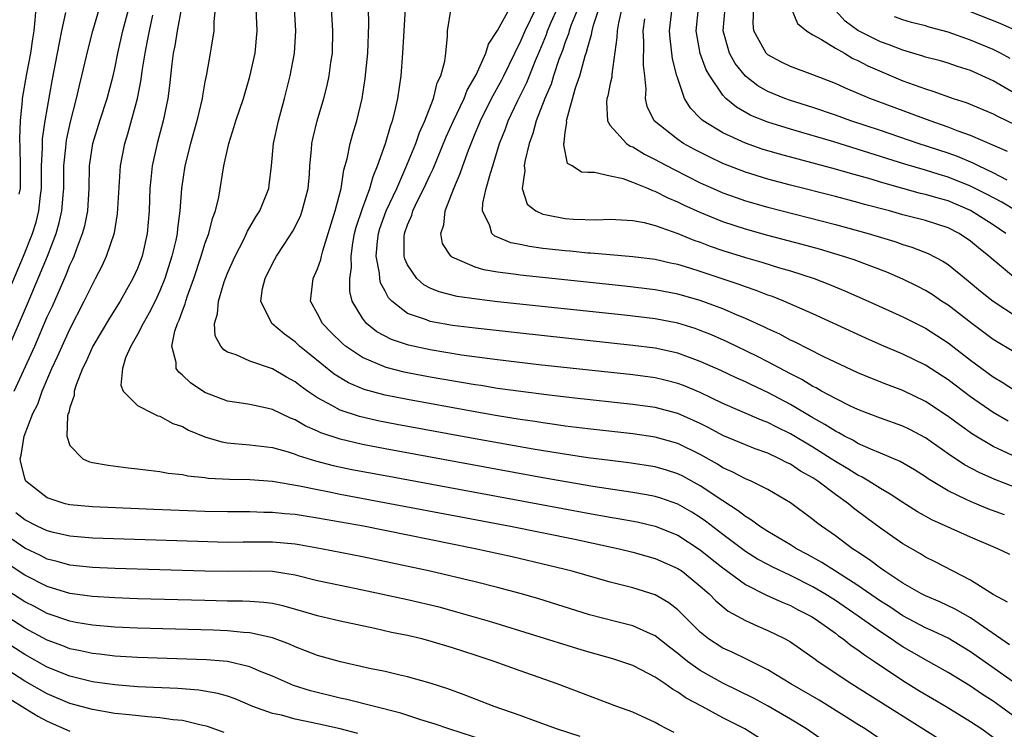
# Model space of a CAD drawing. Units: inches. Extents: x 2616000 to 2619000, y 1476000 to 1479000.
# Drawn here: x 2616853 to 2616940, y 1476709 to 1476772 of the extents above; entities that cross this region are included whole.
import ezdxf

# ---------------------------------------------------------------- set-up
doc = ezdxf.new("R2010")
doc.units = ezdxf.units.IN
doc.header["$MEASUREMENT"] = 0
doc.layers.add('LD26161476_2ft', color=162, linetype='Continuous')

msp = doc.modelspace()

# ---------------------------------------------------------------- linework, layer by layer
at = {"layer": 'LD26161476_2ft'}
for points, elevation in [([(2616852.053, 1476739), (2616853.882, 1476743), (2616855, 1476745.591), (2616855.447, 1476746.553), (2616856.669, 1476749.331), (2616857, 1476750.173), (2616857.27, 1476750.73), (2616857.382, 1476751), (2616857.586, 1476751.586), (2616858.136, 1476753), (2616858.318, 1476753.681), (2616858.588, 1476755), (2616858.72, 1476757), (2616858.758, 1476759), (2616859.042, 1476761), (2616859.674, 1476763), (2616860.329, 1476765), (2616860.856, 1476767), (2616861, 1476767.648), (2616861.261, 1476769), (2616861.693, 1476771), (2616862.786, 1476775)], 9028), ([(2616942.376, 1476709), (2616939.669, 1476711), (2616939, 1476711.473), (2616938.069, 1476712.069), (2616937, 1476712.797), (2616935, 1476714.003), (2616933, 1476715.135), (2616931, 1476716.288), (2616930.562, 1476716.562), (2616929.945, 1476717), (2616929, 1476717.615), (2616927.027, 1476719.028), (2616925, 1476720.396), (2616924.048, 1476721), (2616923, 1476721.624), (2616921, 1476722.632), (2616919.389, 1476723.389), (2616919, 1476723.591), (2616918.086, 1476724.086), (2616917, 1476724.756), (2616915, 1476726.26), (2616913.462, 1476727.462), (2616913, 1476727.781), (2616912.252, 1476728.252), (2616911, 1476728.972), (2616909.499, 1476729.499), (2616909, 1476729.654), (2616908.216, 1476729.784), (2616907, 1476730.012), (2616905.83, 1476730.17), (2616903.464, 1476730.536), (2616899, 1476731.309), (2616885, 1476733.869), (2616883, 1476734.255), (2616881, 1476734.723), (2616879.291, 1476735.291), (2616879, 1476735.431), (2616877.906, 1476735.906), (2616877, 1476736.451), (2616876.595, 1476736.596), (2616875, 1476737.374), (2616874.505, 1476737.495), (2616873, 1476737.799), (2616872.037, 1476737.963), (2616871, 1476738.114), (2616869, 1476738.891), (2616867.726, 1476739.726), (2616867, 1476740.418), (2616866.673, 1476740.673), (2616866.458, 1476741), (2616866.448, 1476741.552), (2616866.052, 1476743), (2616866.332, 1476744.332), (2616866.569, 1476745), (2616866.712, 1476745.288), (2616867, 1476746.129), (2616867.25, 1476746.75), (2616867.305, 1476747), (2616867.451, 1476747.451), (2616868, 1476749), (2616868.661, 1476751), (2616869, 1476752.093), (2616869.34, 1476753), (2616869.678, 1476754.322), (2616869.944, 1476755), (2616870.221, 1476756.221), (2616870.676, 1476759), (2616871.11, 1476761), (2616871.578, 1476762.422), (2616871.745, 1476763), (2616872.418, 1476765), (2616873, 1476766.931), (2616873.451, 1476769), (2616873.633, 1476771), (2616873.45, 1476775)], 9020), ([(2616903, 1476775.123), (2616901.531, 1476771.531), (2616901.346, 1476771), (2616901.279, 1476770.721), (2616901, 1476770.001), (2616900.753, 1476769.247), (2616900.443, 1476768.444), (2616899.968, 1476767), (2616899.741, 1476766.259), (2616899.193, 1476765), (2616898.429, 1476763), (2616898.128, 1476761.872), (2616897.806, 1476761), (2616897.408, 1476759.408), (2616897.35, 1476759), (2616897.409, 1476758.591), (2616897.17, 1476757), (2616897.615, 1476755.615), (2616898.377, 1476755), (2616899, 1476754.704), (2616899.345, 1476754.655), (2616901, 1476754.326), (2616901.724, 1476754.276), (2616903.776, 1476754.224), (2616905, 1476754.276), (2616907, 1476754.164), (2616908.026, 1476753.974), (2616909, 1476753.714), (2616910.994, 1476753.006), (2616912.413, 1476752.413), (2616913, 1476752.222), (2616913.884, 1476751.884), (2616915, 1476751.503), (2616917, 1476750.869), (2616918.45, 1476750.45), (2616920.044, 1476749.956), (2616921, 1476749.68), (2616923.1, 1476749), (2616924.474, 1476748.474), (2616925.89, 1476747.89), (2616927.913, 1476747), (2616931, 1476745.607), (2616933, 1476744.587), (2616935, 1476743.281), (2616937, 1476741.752), (2616939, 1476740.275), (2616939.806, 1476739.806), (2616941, 1476739.039)], 9002), ([(2616851.44, 1476742.56), (2616853.251, 1476746.749), (2616855.025, 1476750.975), (2616855.801, 1476753), (2616856.06, 1476753.94), (2616856.296, 1476755), (2616856.395, 1476756.395), (2616856.456, 1476757), (2616856.479, 1476759), (2616856.643, 1476760.643), (2616856.664, 1476761), (2616856.706, 1476761.293), (2616857.071, 1476762.929), (2616857.606, 1476765), (2616857.849, 1476766.151), (2616858.068, 1476767), (2616858.626, 1476769.374), (2616859.052, 1476771), (2616859.626, 1476773)], 9030), ([(2616852.506, 1476756.506), (2616852.604, 1476757), (2616852.629, 1476759), (2616852.597, 1476760.597), (2616852.551, 1476761.449), (2616852.61, 1476763), (2616852.799, 1476764.799), (2616852.808, 1476765), (2616853.185, 1476767.185), (2616853.537, 1476769), (2616853.714, 1476770.286), (2616853.831, 1476771), (2616853.935, 1476771.935), (2616854.002, 1476773)], 9034), ([(2616866.922, 1476773.078), (2616866.546, 1476771), (2616866.33, 1476769.67), (2616866.188, 1476769), (2616866.063, 1476768.063), (2616865.862, 1476766.138), (2616865.705, 1476765), (2616865.28, 1476763), (2616864.75, 1476761), (2616864.321, 1476759), (2616864.181, 1476757.819), (2616864.109, 1476757), (2616864.038, 1476755), (2616863.878, 1476753), (2616863.417, 1476751), (2616863, 1476749.905), (2616862.591, 1476749), (2616861.462, 1476747), (2616860.509, 1476745.491), (2616859.053, 1476743), (2616858.423, 1476741.577), (2616858.135, 1476741), (2616857.566, 1476739.566), (2616857.393, 1476739), (2616857.386, 1476738.614), (2616857, 1476737.541), (2616856.901, 1476737.099), (2616856.855, 1476737), (2616856.798, 1476736.798), (2616856.721, 1476735), (2616857, 1476734.168), (2616858.141, 1476733), (2616858.734, 1476732.734), (2616859, 1476732.677), (2616860.412, 1476732.412), (2616862.194, 1476732.194), (2616863, 1476732.113), (2616863.975, 1476731.975), (2616865, 1476731.871), (2616865.722, 1476731.723), (2616867, 1476731.586), (2616867.468, 1476731.468), (2616869, 1476731.323), (2616869.275, 1476731.275), (2616871.181, 1476731.182), (2616873, 1476731.153), (2616875, 1476731.001), (2616877.404, 1476730.596), (2616879, 1476730.256), (2616879.913, 1476730.087), (2616881, 1476729.861), (2616896.145, 1476727), (2616901.845, 1476725.845), (2616905.791, 1476725), (2616907, 1476724.708), (2616909, 1476724.151), (2616911, 1476723.259), (2616911.379, 1476723), (2616913, 1476721.689), (2616913.779, 1476721), (2616914.369, 1476720.369), (2616915.461, 1476719.461), (2616917, 1476718.616), (2616918.114, 1476718.114), (2616919, 1476717.746), (2616920.529, 1476717), (2616921, 1476716.733), (2616923, 1476715.348), (2616923.194, 1476715.194), (2616923.475, 1476715), (2616926.467, 1476713), (2616935, 1476707.618)], 9024), ([(2616869.903, 1476773), (2616869.79, 1476771.79), (2616869.798, 1476771), (2616869.545, 1476769.545), (2616869.476, 1476769), (2616869.139, 1476767.139), (2616869, 1476766.475), (2616868.778, 1476765.222), (2616868.751, 1476765), (2616868.271, 1476763), (2616867.707, 1476761), (2616867.224, 1476759), (2616866.933, 1476757), (2616866.779, 1476755), (2616866.562, 1476753.438), (2616866.53, 1476753), (2616866.406, 1476752.406), (2616866.072, 1476751), (2616865.428, 1476749), (2616865, 1476747.921), (2616864.576, 1476747), (2616864.059, 1476745.941), (2616863.499, 1476745), (2616863, 1476744.023), (2616862.408, 1476743), (2616861.953, 1476741.953), (2616861.673, 1476741), (2616861.527, 1476739.527), (2616861.744, 1476739), (2616863, 1476737.737), (2616864.391, 1476737), (2616864.813, 1476736.813), (2616865, 1476736.77), (2616866.137, 1476736.137), (2616867, 1476735.848), (2616867.541, 1476735.541), (2616869, 1476734.945), (2616870.489, 1476734.489), (2616871, 1476734.404), (2616871.637, 1476734.363), (2616873, 1476734.229), (2616875, 1476733.988), (2616876.397, 1476733.603), (2616877, 1476733.405), (2616877.28, 1476733.28), (2616878.809, 1476732.809), (2616880.4, 1476732.4), (2616882.053, 1476732.054), (2616885, 1476731.494), (2616898.574, 1476729), (2616903, 1476728.172), (2616905, 1476727.81), (2616905.698, 1476727.698), (2616907.38, 1476727.38), (2616909, 1476727.008), (2616911, 1476726.206), (2616913, 1476724.921), (2616914.054, 1476724.054), (2616915, 1476723.307), (2616917, 1476721.829), (2616918.884, 1476720.884), (2616920.259, 1476720.259), (2616921, 1476719.962), (2616921.62, 1476719.62), (2616922.861, 1476719), (2616923.275, 1476718.725), (2616925, 1476717.496), (2616925.277, 1476717.277), (2616925.696, 1476717), (2616926.412, 1476716.412), (2616927, 1476716.024), (2616927.57, 1476715.57), (2616928.46, 1476715), (2616931, 1476713.312), (2616932.42, 1476712.42), (2616934.821, 1476711), (2616937, 1476709.673), (2616937.994, 1476709), (2616939, 1476708.283)], 9022), ([(2616941, 1476713.032), (2616937, 1476715.853), (2616935, 1476717.061), (2616933.69, 1476717.69), (2616933, 1476717.989), (2616931, 1476719.043), (2616929.832, 1476719.832), (2616929, 1476720.353), (2616927, 1476721.73), (2616924.999, 1476723), (2616923.796, 1476723.796), (2616922.506, 1476724.506), (2616921.545, 1476725), (2616921, 1476725.347), (2616919, 1476726.528), (2616918.262, 1476727), (2616917.552, 1476727.553), (2616917, 1476727.861), (2616916.376, 1476728.376), (2616915, 1476729.246), (2616913, 1476730.592), (2616911.446, 1476731.446), (2616911, 1476731.67), (2616909.991, 1476731.992), (2616909, 1476732.283), (2616906.636, 1476732.637), (2616905, 1476732.827), (2616903, 1476733.09), (2616900.546, 1476733.454), (2616898.149, 1476733.851), (2616893, 1476734.773), (2616886.047, 1476736.047), (2616884.37, 1476736.37), (2616882.738, 1476736.738), (2616881, 1476737.308), (2616880.274, 1476737.726), (2616879, 1476738.395), (2616878.099, 1476739), (2616877.46, 1476739.46), (2616877, 1476739.831), (2616876.244, 1476740.244), (2616875, 1476740.99), (2616873, 1476741.667), (2616871.779, 1476742.221), (2616871, 1476742.472), (2616870.672, 1476742.672), (2616870.413, 1476743), (2616869.915, 1476743.915), (2616869.851, 1476745), (2616870.125, 1476745.875), (2616870.197, 1476747), (2616870.718, 1476748.718), (2616871, 1476749.477), (2616871.671, 1476751), (2616872.418, 1476752.418), (2616872.706, 1476753), (2616872.79, 1476753.21), (2616873.517, 1476754.483), (2616873.863, 1476755), (2616874.665, 1476757), (2616874.712, 1476757.288), (2616874.903, 1476759), (2616875.094, 1476761), (2616875.54, 1476763), (2616876.069, 1476765), (2616876.56, 1476767), (2616876.958, 1476769), (2616877.088, 1476771), (2616876.966, 1476773)], 9018), ([(2616940.474, 1476716.474), (2616939.678, 1476717), (2616937, 1476718.855), (2616935.639, 1476719.639), (2616934.274, 1476720.274), (2616933, 1476720.812), (2616932.64, 1476721), (2616931, 1476721.945), (2616929.39, 1476723), (2616929, 1476723.275), (2616928.027, 1476724.027), (2616927, 1476724.692), (2616926.822, 1476724.822), (2616926.525, 1476725), (2616925, 1476726.143), (2616923.762, 1476727), (2616923.325, 1476727.325), (2616923, 1476727.605), (2616921, 1476729.078), (2616919, 1476730.254), (2616917.522, 1476731), (2616917, 1476731.215), (2616915.836, 1476731.836), (2616915, 1476732.203), (2616914.514, 1476732.514), (2616913, 1476733.358), (2616911, 1476734.348), (2616909, 1476734.914), (2616907, 1476735.196), (2616903, 1476735.648), (2616901, 1476735.896), (2616900.041, 1476736.041), (2616899, 1476736.171), (2616898.29, 1476736.29), (2616897, 1476736.474), (2616895, 1476736.802), (2616892.818, 1476737.182), (2616887, 1476738.244), (2616885, 1476738.647), (2616883.146, 1476739.146), (2616881.737, 1476739.737), (2616880.492, 1476740.493), (2616878.275, 1476742.275), (2616877.411, 1476743), (2616877, 1476743.39), (2616876.056, 1476744.055), (2616874.951, 1476745), (2616874.927, 1476745.073), (2616873.958, 1476747), (2616874.122, 1476748.122), (2616874.339, 1476749), (2616875, 1476750.337), (2616875.37, 1476751), (2616876.035, 1476752.035), (2616876.806, 1476753.194), (2616877.475, 1476754.525), (2616877.647, 1476755), (2616878.175, 1476757), (2616878.283, 1476758.283), (2616878.326, 1476759), (2616878.47, 1476760.47), (2616878.5, 1476761), (2616878.585, 1476761.415), (2616878.967, 1476763), (2616879.56, 1476765), (2616879.857, 1476766.144), (2616880.033, 1476767), (2616880.189, 1476768.189), (2616880.322, 1476769), (2616880.36, 1476771), (2616880.23, 1476773)], 9016), ([(2616940.271, 1476720.271), (2616939, 1476720.932), (2616937, 1476722.216), (2616933.844, 1476723.844), (2616933, 1476724.257), (2616932.543, 1476724.543), (2616931, 1476725.433), (2616929, 1476726.841), (2616927.757, 1476727.757), (2616926.614, 1476728.614), (2616926.161, 1476729), (2616925, 1476729.824), (2616923.446, 1476731), (2616923, 1476731.293), (2616921.907, 1476731.907), (2616921, 1476732.517), (2616920.669, 1476732.668), (2616920.04, 1476733), (2616919, 1476733.483), (2616917.876, 1476733.876), (2616917, 1476734.22), (2616915, 1476735.065), (2616913.742, 1476735.742), (2616913, 1476736.111), (2616912.402, 1476736.402), (2616911, 1476737.017), (2616909, 1476737.543), (2616907, 1476737.819), (2616901.594, 1476738.406), (2616899.335, 1476738.665), (2616897.048, 1476738.953), (2616895, 1476739.245), (2616893.493, 1476739.493), (2616893, 1476739.56), (2616889, 1476740.252), (2616887, 1476740.633), (2616886.695, 1476740.696), (2616885.092, 1476741.093), (2616883, 1476741.975), (2616881.489, 1476743), (2616881.219, 1476743.219), (2616880.21, 1476744.21), (2616879.439, 1476745), (2616879, 1476745.866), (2616878.372, 1476747), (2616878.61, 1476749), (2616879, 1476749.856), (2616879.304, 1476750.696), (2616879.356, 1476751), (2616879.474, 1476751.474), (2616880.557, 1476755), (2616881.093, 1476757), (2616881.341, 1476758.659), (2616881.629, 1476759.629), (2616881.908, 1476761), (2616882.147, 1476761.853), (2616882.503, 1476763), (2616882.966, 1476765), (2616883.231, 1476766.769), (2616883.46, 1476769), (2616883.557, 1476771.556), (2616883.529, 1476773)], 9014), ([(2616940.493, 1476724.493), (2616939.43, 1476725), (2616939, 1476725.166), (2616937, 1476726.018), (2616933.575, 1476727.576), (2616932.295, 1476728.295), (2616931, 1476729.107), (2616929.863, 1476729.863), (2616929, 1476730.343), (2616927.964, 1476731), (2616927.361, 1476731.361), (2616927, 1476731.524), (2616926.103, 1476732.103), (2616925, 1476732.751), (2616924.626, 1476733), (2616923, 1476734.016), (2616921, 1476735.216), (2616919.795, 1476735.794), (2616919, 1476736.222), (2616918.429, 1476736.429), (2616915, 1476737.902), (2616913, 1476738.871), (2616911.502, 1476739.502), (2616911, 1476739.69), (2616909.953, 1476739.953), (2616909, 1476740.172), (2616907, 1476740.439), (2616898.657, 1476741.343), (2616895, 1476741.771), (2616891.799, 1476742.201), (2616889, 1476742.659), (2616887.071, 1476743.071), (2616885.573, 1476743.574), (2616884.273, 1476744.273), (2616883.362, 1476745), (2616883, 1476745.468), (2616882.078, 1476747), (2616881.863, 1476747.863), (2616881.856, 1476749), (2616882.016, 1476749.984), (2616881.977, 1476751), (2616882.133, 1476752.133), (2616882.294, 1476753), (2616882.436, 1476753.564), (2616883, 1476755.221), (2616883.652, 1476757), (2616883.929, 1476758.071), (2616884.34, 1476759), (2616885.049, 1476761), (2616885.477, 1476762.523), (2616885.667, 1476763), (2616885.911, 1476763.911), (2616886.14, 1476765), (2616886.426, 1476767), (2616886.588, 1476769), (2616886.681, 1476771), (2616886.821, 1476773)], 9012), ([(2616940.004, 1476728.004), (2616938.545, 1476728.545), (2616937, 1476729.188), (2616936.614, 1476729.386), (2616935, 1476730.151), (2616933.224, 1476731.224), (2616933, 1476731.387), (2616932.012, 1476732.012), (2616930.757, 1476732.757), (2616929, 1476733.502), (2616928.158, 1476733.842), (2616927, 1476734.363), (2616926.604, 1476734.604), (2616925.816, 1476735), (2616925.296, 1476735.296), (2616925, 1476735.433), (2616924.049, 1476736.049), (2616923, 1476736.618), (2616921, 1476737.807), (2616919, 1476738.88), (2616917.548, 1476739.548), (2616917, 1476739.822), (2616916.18, 1476740.181), (2616914.819, 1476740.819), (2616913, 1476741.641), (2616911, 1476742.37), (2616909, 1476742.802), (2616907, 1476743.057), (2616897, 1476744.135), (2616893, 1476744.581), (2616891, 1476744.834), (2616889, 1476745.185), (2616888.675, 1476745.325), (2616887, 1476745.906), (2616885.586, 1476747), (2616885.295, 1476747.295), (2616885, 1476747.89), (2616884.608, 1476748.608), (2616884.533, 1476749), (2616884.511, 1476749.489), (2616884.217, 1476751), (2616884.317, 1476752.317), (2616884.403, 1476753), (2616884.543, 1476753.457), (2616885.099, 1476755), (2616886.033, 1476757), (2616886.854, 1476758.854), (2616887.724, 1476761), (2616888.044, 1476761.956), (2616888.524, 1476763), (2616889.299, 1476765), (2616889.627, 1476766.373), (2616889.947, 1476767), (2616890.296, 1476768.296), (2616890.384, 1476769), (2616890.538, 1476770.538), (2616890.546, 1476771), (2616890.874, 1476773)], 9010), ([(2616941, 1476730.456), (2616939.157, 1476731.157), (2616937.765, 1476731.765), (2616936.461, 1476732.461), (2616935, 1476733.441), (2616933, 1476734.858), (2616931.599, 1476735.599), (2616931, 1476735.89), (2616929, 1476736.595), (2616927.918, 1476737), (2616927, 1476737.355), (2616926.329, 1476737.671), (2616925, 1476738.336), (2616923.766, 1476739), (2616923.28, 1476739.28), (2616923, 1476739.41), (2616922.019, 1476740.019), (2616921, 1476740.524), (2616919, 1476741.607), (2616918.079, 1476742.079), (2616915.378, 1476743.378), (2616913.992, 1476743.993), (2616913, 1476744.397), (2616912.553, 1476744.553), (2616911, 1476745.029), (2616909, 1476745.407), (2616906.266, 1476745.734), (2616895, 1476746.945), (2616893.159, 1476747.159), (2616891.415, 1476747.415), (2616889.807, 1476747.807), (2616889, 1476748.154), (2616888.443, 1476748.443), (2616887.82, 1476749), (2616887, 1476750.227), (2616886.763, 1476750.763), (2616886.707, 1476751), (2616886.708, 1476752.708), (2616886.733, 1476753), (2616887, 1476753.762), (2616887.384, 1476754.616), (2616887.479, 1476755), (2616887.887, 1476755.887), (2616888.448, 1476757), (2616889, 1476758.222), (2616889.257, 1476758.743), (2616890.428, 1476761.572), (2616891.07, 1476763), (2616892.011, 1476765), (2616892.278, 1476765.722), (2616893.083, 1476767.082), (2616893.947, 1476769), (2616894.18, 1476769.82), (2616895, 1476771.017), (2616896.077, 1476773)], 9008), ([(2616941.108, 1476733.108), (2616939, 1476734.093), (2616937.181, 1476735.181), (2616936.007, 1476736.007), (2616935, 1476736.76), (2616933, 1476738.092), (2616931, 1476739.056), (2616929.58, 1476739.58), (2616928.15, 1476740.15), (2616927, 1476740.635), (2616923.924, 1476742.076), (2616921.366, 1476743.366), (2616921, 1476743.532), (2616920.055, 1476744.055), (2616919, 1476744.534), (2616918.695, 1476744.695), (2616917, 1476745.463), (2616916.215, 1476745.785), (2616915, 1476746.315), (2616913, 1476747.06), (2616911, 1476747.616), (2616909, 1476747.984), (2616906.309, 1476748.309), (2616897, 1476749.303), (2616896.634, 1476749.366), (2616895, 1476749.57), (2616893.769, 1476749.769), (2616893, 1476750.01), (2616891.18, 1476750.82), (2616891, 1476750.877), (2616890.917, 1476750.917), (2616890.832, 1476751), (2616890.115, 1476752.116), (2616889.94, 1476753), (2616890.217, 1476753.783), (2616890.324, 1476755), (2616891.094, 1476757), (2616891.68, 1476758.32), (2616891.901, 1476759), (2616892.399, 1476760.399), (2616893, 1476761.869), (2616893.342, 1476762.658), (2616893.468, 1476763), (2616894.465, 1476765), (2616895.361, 1476766.639), (2616895.543, 1476767), (2616896.526, 1476769), (2616896.666, 1476769.334), (2616897, 1476769.959), (2616897.439, 1476771), (2616898.421, 1476773)], 9006), ([(2616940.329, 1476736.329), (2616939, 1476737.112), (2616937, 1476738.508), (2616935, 1476740.003), (2616933, 1476741.306), (2616931, 1476742.289), (2616929.089, 1476743.089), (2616927.703, 1476743.703), (2616923, 1476745.867), (2616920.417, 1476747), (2616919.4, 1476747.401), (2616919, 1476747.534), (2616917.946, 1476747.946), (2616917, 1476748.255), (2616916.464, 1476748.464), (2616913, 1476749.63), (2616912.074, 1476749.926), (2616911, 1476750.239), (2616910.363, 1476750.363), (2616909, 1476750.686), (2616907, 1476750.936), (2616905, 1476751.098), (2616903.26, 1476751.261), (2616903, 1476751.267), (2616901.43, 1476751.43), (2616901, 1476751.456), (2616899, 1476751.679), (2616897.83, 1476751.83), (2616897, 1476752.011), (2616896.17, 1476752.17), (2616895, 1476752.678), (2616894.762, 1476752.762), (2616894.488, 1476753), (2616894.312, 1476753.688), (2616893.646, 1476755), (2616893.682, 1476755.682), (2616893.99, 1476757), (2616894.352, 1476758.351), (2616894.569, 1476759), (2616895.176, 1476761), (2616895.692, 1476762.308), (2616895.929, 1476763), (2616896.752, 1476764.752), (2616897.583, 1476766.417), (2616898.362, 1476768.362), (2616898.747, 1476769.254), (2616899.323, 1476770.677), (2616899.43, 1476771), (2616899.755, 1476771.754), (2616900.316, 1476773)], 9004), ([(2616941, 1476742.406), (2616939, 1476743.575), (2616937.111, 1476745), (2616935, 1476746.622), (2616934.42, 1476747), (2616933.582, 1476747.582), (2616933, 1476747.938), (2616932.305, 1476748.305), (2616931, 1476748.945), (2616929.56, 1476749.56), (2616926.656, 1476750.656), (2616925.623, 1476751), (2616923.6, 1476751.6), (2616922.031, 1476752.031), (2616919, 1476752.826), (2616917, 1476753.387), (2616915, 1476754.048), (2616913, 1476754.856), (2616911.526, 1476755.526), (2616911, 1476755.793), (2616910.143, 1476756.143), (2616909, 1476756.741), (2616908.794, 1476756.794), (2616908.329, 1476757), (2616907, 1476757.543), (2616906.156, 1476757.844), (2616905, 1476758.088), (2616903.59, 1476758.41), (2616903, 1476758.404), (2616902.455, 1476758.455), (2616901.606, 1476759), (2616901.216, 1476759.216), (2616900.865, 1476760.865), (2616900.886, 1476761), (2616900.916, 1476761.084), (2616901, 1476762.005), (2616901.146, 1476762.854), (2616901.112, 1476763), (2616901.13, 1476763.129), (2616901.924, 1476765.924), (2616902.309, 1476767), (2616902.778, 1476768.778), (2616902.895, 1476769.105), (2616903, 1476769.543), (2616903.342, 1476770.658), (2616903.383, 1476771), (2616903.503, 1476771.503), (2616904.002, 1476773)], 9000), ([(2616906.014, 1476773), (2616905.72, 1476771.72), (2616905.606, 1476771), (2616905.596, 1476770.404), (2616905.138, 1476767.138), (2616905.128, 1476766.872), (2616905, 1476766.314), (2616904.784, 1476765.216), (2616904.711, 1476765), (2616904.666, 1476764.666), (2616904.742, 1476763), (2616905, 1476762.6), (2616906.444, 1476761), (2616906.769, 1476760.769), (2616907, 1476760.687), (2616908.041, 1476760.041), (2616909, 1476759.579), (2616909.366, 1476759.366), (2616910.675, 1476758.675), (2616913, 1476757.509), (2616914.128, 1476757), (2616915, 1476756.619), (2616916.184, 1476756.184), (2616917, 1476755.906), (2616919, 1476755.325), (2616925, 1476753.789), (2616927.917, 1476753), (2616930.28, 1476752.281), (2616931, 1476752.03), (2616931.794, 1476751.794), (2616933.237, 1476751.237), (2616934.55, 1476750.551), (2616935, 1476750.246), (2616936.799, 1476748.799), (2616937.885, 1476747.885), (2616939, 1476746.977), (2616941, 1476745.701)], 8998), ([(2616940.147, 1476753), (2616939, 1476753.774), (2616937, 1476755.05), (2616935, 1476755.887), (2616934.124, 1476756.124), (2616933, 1476756.464), (2616932.563, 1476756.563), (2616930.993, 1476756.993), (2616929, 1476757.566), (2616928.182, 1476757.818), (2616927, 1476758.156), (2616926.331, 1476758.33), (2616925, 1476758.725), (2616920.043, 1476760.043), (2616918.499, 1476760.499), (2616917, 1476761.011), (2616915, 1476761.943), (2616913.258, 1476763), (2616913.11, 1476763.111), (2616913, 1476763.24), (2616912.119, 1476764.119), (2616911.58, 1476765), (2616910.931, 1476766.931), (2616910.924, 1476767), (2616910.523, 1476768.523), (2616910.31, 1476770.309), (2616910.272, 1476771), (2616910.511, 1476773)], 8994), ([(2616941.049, 1476755), (2616939.767, 1476755.767), (2616938.463, 1476756.463), (2616937, 1476757.204), (2616935, 1476758.007), (2616934.227, 1476758.227), (2616933, 1476758.619), (2616931.16, 1476759.159), (2616924.867, 1476761.133), (2616922.026, 1476761.974), (2616921, 1476762.261), (2616919, 1476762.882), (2616917.491, 1476763.491), (2616916.207, 1476764.207), (2616915.265, 1476765), (2616915, 1476765.276), (2616913.83, 1476767), (2616913.526, 1476767.526), (2616912.995, 1476768.994), (2616912.637, 1476771), (2616912.839, 1476773)], 8992), ([(2616940.262, 1476757.738), (2616939, 1476758.399), (2616937.712, 1476759), (2616937.244, 1476759.244), (2616935.834, 1476759.834), (2616935, 1476760.134), (2616932.354, 1476761), (2616929, 1476762.137), (2616926.374, 1476763), (2616925, 1476763.497), (2616923, 1476764.18), (2616921, 1476764.819), (2616920.499, 1476765), (2616919, 1476765.612), (2616918.107, 1476766.107), (2616917, 1476766.959), (2616916.087, 1476768.087), (2616915.591, 1476769), (2616915.03, 1476771), (2616915.195, 1476773)], 8990), ([(2616940.283, 1476760.283), (2616937, 1476761.701), (2616935.913, 1476762.087), (2616935, 1476762.452), (2616933.401, 1476763), (2616928.046, 1476765), (2616925.897, 1476765.897), (2616925, 1476766.315), (2616923, 1476767.102), (2616921, 1476767.841), (2616920.221, 1476768.221), (2616919, 1476768.862), (2616918.853, 1476769), (2616918.71, 1476769.29), (2616917.753, 1476771), (2616917.692, 1476771.692), (2616917.758, 1476773)], 8988), ([(2616921.06, 1476773), (2616921.641, 1476771.641), (2616922.417, 1476771), (2616923, 1476770.655), (2616923.761, 1476770.239), (2616925, 1476769.456), (2616925.803, 1476769), (2616926.55, 1476768.55), (2616927, 1476768.357), (2616927.888, 1476767.888), (2616931, 1476766.565), (2616933, 1476765.833), (2616933.648, 1476765.649), (2616935.463, 1476765), (2616936.625, 1476764.625), (2616939, 1476763.635), (2616939.407, 1476763.407), (2616941, 1476762.659)], 8986), ([(2616850.331, 1476745), (2616852.89, 1476751), (2616853.686, 1476753), (2616854.002, 1476753.997), (2616854.251, 1476755), (2616854.386, 1476756.386), (2616854.473, 1476757), (2616854.491, 1476759), (2616854.574, 1476760.574), (2616854.565, 1476761), (2616854.58, 1476761.42), (2616854.82, 1476763), (2616855.433, 1476766.567), (2616855.909, 1476769), (2616856.068, 1476769.932), (2616856.304, 1476771), (2616856.635, 1476772.635)], 9032), ([(2616933, 1476705.348), (2616927.632, 1476709), (2616927, 1476709.403), (2616926.023, 1476710.023), (2616923.545, 1476711.545), (2616921.051, 1476713), (2616919, 1476714.249), (2616917.167, 1476715.167), (2616915.815, 1476715.815), (2616915, 1476716.185), (2616913.73, 1476717), (2616913, 1476717.58), (2616911, 1476719.566), (2616910.205, 1476720.205), (2616909, 1476720.912), (2616907, 1476721.526), (2616905, 1476722.024), (2616901.614, 1476723), (2616899.527, 1476723.527), (2616896.279, 1476724.28), (2616892.998, 1476725), (2616883.07, 1476727), (2616879, 1476727.732), (2616877.891, 1476727.891), (2616877, 1476728.04), (2616876.107, 1476728.107), (2616875, 1476728.226), (2616874.228, 1476728.228), (2616873, 1476728.272), (2616871, 1476728.273), (2616869, 1476728.308), (2616864.474, 1476728.474), (2616859, 1476728.723), (2616857, 1476728.901), (2616856.593, 1476729), (2616855, 1476729.534), (2616853.102, 1476731), (2616853.063, 1476731.063), (2616853, 1476731.257), (2616852.649, 1476732.648), (2616852.595, 1476733), (2616852.68, 1476733.32), (2616852.932, 1476735), (2616853.714, 1476737), (2616854.149, 1476737.851), (2616854.552, 1476739), (2616855.406, 1476741), (2616855.915, 1476742.085), (2616856.309, 1476743), (2616857, 1476744.503), (2616858.282, 1476747), (2616859, 1476748.476), (2616859.294, 1476749), (2616859.87, 1476750.13), (2616860.27, 1476751), (2616860.955, 1476753.045), (2616861.246, 1476754.754), (2616861.489, 1476759), (2616861.878, 1476761), (2616862.155, 1476761.845), (2616863.011, 1476765), (2616863.338, 1476766.662), (2616863.43, 1476767.43), (2616863.679, 1476769), (2616863.902, 1476770.098), (2616864.065, 1476771), (2616864.385, 1476772.385)], 9026), ([(2616940.995, 1476748.994), (2616939, 1476750.655), (2616938.618, 1476751), (2616937.715, 1476751.715), (2616937, 1476752.324), (2616935.99, 1476753), (2616935, 1476753.498), (2616933, 1476754.147), (2616931, 1476754.664), (2616929.798, 1476755), (2616927.583, 1476755.583), (2616927, 1476755.755), (2616925, 1476756.282), (2616921, 1476757.303), (2616919, 1476757.831), (2616917, 1476758.446), (2616915, 1476759.23), (2616913.795, 1476759.794), (2616912.472, 1476760.472), (2616911.513, 1476761), (2616911, 1476761.344), (2616908.909, 1476763), (2616908.28, 1476764.28), (2616908.127, 1476765), (2616908.187, 1476765.813), (2616908.068, 1476767), (2616907.95, 1476767.95), (2616907.981, 1476770.02), (2616907.927, 1476771), (2616908.067, 1476772.067)], 8996), ([(2616941.703, 1476765), (2616939, 1476766.551), (2616937, 1476767.468), (2616935.834, 1476767.834), (2616935, 1476768.123), (2616934.321, 1476768.321), (2616933, 1476768.673), (2616932.76, 1476768.76), (2616931, 1476769.269), (2616929.762, 1476769.762), (2616929, 1476770.013), (2616927, 1476771.015), (2616925.859, 1476771.86), (2616925, 1476772.809)], 8984), ([(2616940.531, 1476768.531), (2616939.676, 1476769), (2616939, 1476769.343), (2616937, 1476770.183), (2616935, 1476770.88), (2616933.324, 1476771.324), (2616933, 1476771.431), (2616931.746, 1476771.746), (2616931, 1476771.965), (2616930.24, 1476772.24)], 8982), ([(2616941.029, 1476771.029), (2616939.638, 1476771.638), (2616937, 1476772.676)], 8980), ([(2616925.317, 1476707), (2616922.429, 1476709), (2616921, 1476709.866), (2616919.017, 1476711.017), (2616917.718, 1476711.719), (2616915, 1476713.063), (2616913, 1476714.194), (2616911.863, 1476715), (2616911.379, 1476715.378), (2616911, 1476715.706), (2616910.259, 1476716.259), (2616909, 1476717.258), (2616908.561, 1476717.439), (2616907, 1476718.153), (2616905.47, 1476718.53), (2616903.148, 1476719.148), (2616898.57, 1476720.57), (2616897, 1476721.033), (2616895, 1476721.572), (2616893, 1476722.079), (2616889, 1476723.016), (2616883, 1476724.286), (2616879.313, 1476725), (2616877.358, 1476725.357), (2616877, 1476725.411), (2616875, 1476725.599), (2616872.407, 1476725.593), (2616871, 1476725.569), (2616868.362, 1476725.638), (2616859, 1476725.939), (2616857, 1476726.11), (2616855.561, 1476726.439), (2616855, 1476726.581), (2616854.088, 1476727), (2616853, 1476727.558), (2616852.202, 1476728.203)], 9028), ([(2616919, 1476707.711), (2616916.967, 1476709), (2616915, 1476709.998), (2616913.15, 1476711), (2616911.737, 1476711.737), (2616911, 1476712.272), (2616910.524, 1476712.524), (2616909.876, 1476713), (2616909, 1476713.592), (2616907.743, 1476714.257), (2616907, 1476714.632), (2616905.95, 1476715), (2616905.228, 1476715.228), (2616903, 1476715.839), (2616902.106, 1476716.106), (2616894.478, 1476718.477), (2616891.38, 1476719.38), (2616889.802, 1476719.802), (2616887, 1476720.467), (2616883, 1476721.331), (2616881, 1476721.726), (2616879, 1476722.147), (2616877, 1476722.644), (2616875, 1476722.98), (2616873.012, 1476723.013), (2616871.029, 1476722.971), (2616869.002, 1476723.002), (2616861, 1476723.245), (2616859, 1476723.329), (2616857, 1476723.546), (2616855.874, 1476723.874), (2616855, 1476724.089), (2616854.395, 1476724.395), (2616853, 1476725.041), (2616851, 1476726.433)], 9030), ([(2616910.681, 1476708.681), (2616910.017, 1476709), (2616909.356, 1476709.355), (2616909, 1476709.569), (2616907, 1476710.496), (2616905.571, 1476711), (2616900.279, 1476713), (2616897, 1476714.155), (2616894.693, 1476715), (2616893, 1476715.552), (2616891, 1476716.198), (2616889, 1476716.807), (2616888.255, 1476717), (2616887, 1476717.297), (2616885.575, 1476717.576), (2616884.093, 1476717.907), (2616881, 1476718.562), (2616879, 1476719.053), (2616877.497, 1476719.497), (2616875.932, 1476719.932), (2616875, 1476720.129), (2616874.237, 1476720.237), (2616873, 1476720.318), (2616872.347, 1476720.347), (2616871, 1476720.352), (2616869, 1476720.394), (2616863, 1476720.569), (2616861, 1476720.638), (2616859, 1476720.756), (2616857, 1476721.036), (2616855, 1476721.657), (2616853, 1476722.664), (2616851, 1476723.98)], 9032), ([(2616902.333, 1476708.332), (2616900.214, 1476709), (2616899, 1476709.464), (2616898.285, 1476709.715), (2616897, 1476710.196), (2616894.676, 1476711), (2616892.033, 1476712.033), (2616890.565, 1476712.565), (2616889, 1476713.068), (2616887, 1476713.628), (2616886.203, 1476713.797), (2616885, 1476714.087), (2616883.628, 1476714.372), (2616881.053, 1476714.947), (2616879, 1476715.519), (2616877.94, 1476715.94), (2616877, 1476716.287), (2616876.516, 1476716.516), (2616875, 1476717.094), (2616873, 1476717.54), (2616872.433, 1476717.566), (2616871, 1476717.706), (2616869.759, 1476717.759), (2616863, 1476717.957), (2616861, 1476718.042), (2616859, 1476718.21), (2616857.539, 1476718.461), (2616857, 1476718.568), (2616855, 1476719.254), (2616853.863, 1476719.863), (2616853, 1476720.303), (2616851, 1476721.594)], 9034), ([(2616893.948, 1476707.948), (2616890.67, 1476709), (2616889.436, 1476709.436), (2616888.184, 1476709.816), (2616886.403, 1476710.402), (2616881.615, 1476711.615), (2616881, 1476711.745), (2616878.379, 1476712.379), (2616876.855, 1476712.855), (2616875, 1476713.678), (2616873.857, 1476714.143), (2616873, 1476714.52), (2616871, 1476714.978), (2616869.138, 1476715.138), (2616863, 1476715.35), (2616861, 1476715.466), (2616859.631, 1476715.631), (2616859, 1476715.69), (2616857.937, 1476715.937), (2616857, 1476716.122), (2616856.372, 1476716.372), (2616855, 1476716.87), (2616853, 1476717.951), (2616851, 1476719.238)], 9036), ([(2616882.594, 1476708.594), (2616881, 1476709.003), (2616879, 1476709.458), (2616877.714, 1476709.714), (2616877, 1476709.879), (2616875.791, 1476710.209), (2616875, 1476710.381), (2616873.262, 1476711), (2616871.674, 1476711.674), (2616871, 1476711.902), (2616870.158, 1476712.158), (2616868.453, 1476712.453), (2616866.597, 1476712.597), (2616863, 1476712.754), (2616861, 1476712.913), (2616859, 1476713.198), (2616857, 1476713.692), (2616855, 1476714.492), (2616853, 1476715.601), (2616850.934, 1476716.934)], 9038), ([(2616870.694, 1476708.693), (2616869.217, 1476709.216), (2616869, 1476709.281), (2616868.659, 1476709.341), (2616867, 1476709.751), (2616866.179, 1476709.821), (2616865, 1476709.996), (2616863.934, 1476710.066), (2616862.258, 1476710.258), (2616861, 1476710.382), (2616859, 1476710.725), (2616857, 1476711.268), (2616855, 1476712.11), (2616853, 1476713.246), (2616851, 1476714.538)], 9040), ([(2616851.671, 1476711.671), (2616853, 1476710.836), (2616854.145, 1476710.145), (2616855, 1476709.677), (2616857, 1476708.795)], 9042)]:
    msp.add_lwpolyline(points, dxfattribs=dict(at, elevation=elevation))

doc.saveas('drawing.dxf')
